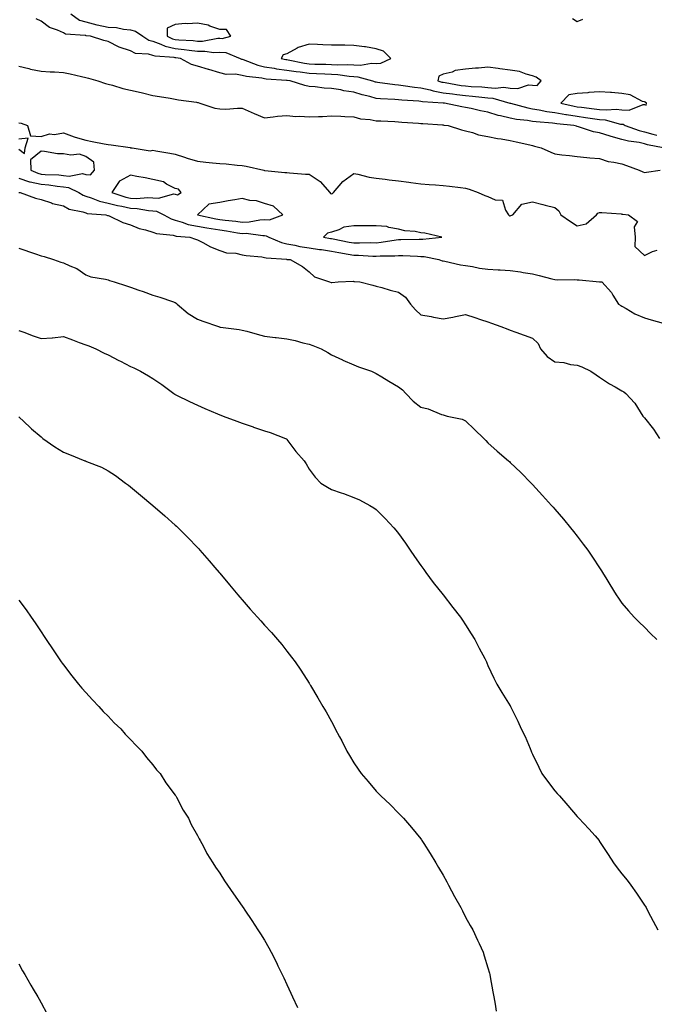
# Model space of a CAD drawing. Units: inches. Extents: x 928883 to 931523, y 7369178 to 7371818.
# Drawn here: x 930548 to 930833, y 7369619 to 7370059 of the extents above; entities that cross this region are included whole.
import ezdxf

# ---------------------------------------------------------------- set-up
doc = ezdxf.new("R2010")
doc.units = ezdxf.units.IN
doc.header["$MEASUREMENT"] = 0
doc.layers.add('Contour_92887369', color=7, linetype='Continuous', true_color=0x3ce34b)

msp = doc.modelspace()

# ---------------------------------------------------------------- linework, layer by layer
at = {"layer": 'Contour_92887369'}
for points in [[(930571.41, 7370061.92, 3324), (930575.27, 7370059.14, 3324), (930578.05, 7370058.31, 3324), (930582.96, 7370057.02, 3324), (930583.09, 7370056.96, 3324), (930588.05, 7370055.97, 3324), (930591.86, 7370055.73, 3324), (930594.98, 7370054.99, 3324), (930598.05, 7370054.73, 3324), (930600.32, 7370054.19, 3324), (930603.51, 7370051.92, 3324), (930606.28, 7370050.15, 3324), (930608.05, 7370049.67, 3324), (930611.57, 7370048.4, 3324), (930613.55, 7370047.42, 3324), (930618.05, 7370046.37, 3324), (930622.09, 7370045.96, 3324), (930624.36, 7370045.6, 3324), (930628.05, 7370045.19, 3324), (930631.37, 7370045.24, 3324), (930635.3, 7370044.67, 3324), (930638.05, 7370044.72, 3324), (930640.7, 7370044.57, 3324), (930647.09, 7370041.92, 3324), (930647.76, 7370041.63, 3324), (930648.05, 7370041.58, 3324), (930648.54, 7370041.43, 3324), (930654.99, 7370038.86, 3324), (930658.05, 7370038.19, 3324), (930662.42, 7370037.55, 3324), (930663.46, 7370037.34, 3324), (930668.05, 7370036.75, 3324), (930672.21, 7370036.09, 3324), (930674.07, 7370035.9, 3324), (930678.05, 7370035.33, 3324), (930681.34, 7370035.21, 3324), (930684.98, 7370034.99, 3324), (930688.05, 7370034.87, 3324), (930690.85, 7370034.73, 3324), (930696, 7370033.97, 3324), (930698.05, 7370033.84, 3324), (930699.89, 7370033.76, 3324), (930706.44, 7370031.92, 3324), (930707.64, 7370031.52, 3324), (930708.05, 7370031.4, 3324), (930708.62, 7370031.35, 3324), (930716.37, 7370030.24, 3324), (930718.05, 7370030.1, 3324), (930720.12, 7370029.85, 3324), (930725.16, 7370029.03, 3324), (930728.05, 7370028.72, 3324), (930732.16, 7370027.82, 3324), (930733.51, 7370027.38, 3324), (930738.05, 7370026.61, 3324), (930742.16, 7370026.03, 3324), (930744.14, 7370025.83, 3324), (930748.05, 7370025.31, 3324), (930751.2, 7370025.07, 3324), (930755.37, 7370024.6, 3324), (930758.05, 7370024.38, 3324), (930760.31, 7370024.18, 3324), (930767.92, 7370021.92, 3324), (930768.01, 7370021.88, 3324), (930768.05, 7370021.87, 3324), (930768.11, 7370021.86, 3324), (930775.94, 7370019.81, 3324), (930778.05, 7370019.45, 3324), (930780.98, 7370018.98, 3324), (930784.35, 7370018.22, 3324), (930788.05, 7370017.72, 3324), (930792.97, 7370016.84, 3324), (930793.14, 7370016.82, 3324), (930798.05, 7370016.05, 3324), (930801.7, 7370015.57, 3324), (930804.88, 7370015.09, 3324), (930808.05, 7370014.65, 3324), (930810.59, 7370014.46, 3324), (930817.39, 7370012.59, 3324), (930818.05, 7370012.51, 3324), (930818.61, 7370012.48, 3324), (930819.53, 7370011.92, 3324), (930825.75, 7370009.62, 3324), (930828.05, 7370009.1, 3324), (930831.88, 7370008.09, 3324), (930833.68, 7370007.55, 3324)], [(930836.44, 7370001.92, 3323), (930829.49, 7370003.35, 3323), (930828.05, 7370003.73, 3323), (930825.71, 7370004.26, 3323), (930821.02, 7370004.89, 3323), (930818.05, 7370005.74, 3323), (930813.15, 7370007.02, 3323), (930812.82, 7370007.15, 3323), (930808.05, 7370008.69, 3323), (930805.27, 7370009.13, 3323), (930798.57, 7370011.4, 3323), (930798.05, 7370011.52, 3323), (930797.7, 7370011.57, 3323), (930796.53, 7370011.92, 3323), (930788.86, 7370012.73, 3323), (930788.05, 7370012.88, 3323), (930786.94, 7370013.03, 3323), (930779.64, 7370013.51, 3323), (930778.05, 7370013.77, 3323), (930775.83, 7370014.14, 3323), (930770.79, 7370014.66, 3323), (930768.05, 7370015.2, 3323), (930763.7, 7370016.27, 3323), (930762.57, 7370016.44, 3323), (930758.05, 7370017.87, 3323), (930754.69, 7370018.56, 3323), (930750.48, 7370019.49, 3323), (930748.05, 7370020, 3323), (930746.39, 7370020.26, 3323), (930738.58, 7370021.92, 3323), (930738.1, 7370021.97, 3323), (930737.98, 7370021.99, 3323), (930728.69, 7370022.57, 3323), (930728.05, 7370022.71, 3323), (930727.17, 7370022.81, 3323), (930719.46, 7370023.33, 3323), (930718.05, 7370023.49, 3323), (930716.33, 7370023.64, 3323), (930709.97, 7370023.85, 3323), (930708.05, 7370024.02, 3323), (930705.13, 7370024.85, 3323), (930701.8, 7370025.68, 3323), (930698.05, 7370026.82, 3323), (930693.57, 7370027.44, 3323), (930692.14, 7370027.83, 3323), (930688.05, 7370028.55, 3323), (930684.74, 7370028.61, 3323), (930680.7, 7370029.27, 3323), (930678.05, 7370029.34, 3323), (930676.03, 7370029.9, 3323), (930669.51, 7370031.92, 3323), (930668.18, 7370032.05, 3323), (930668.05, 7370032.07, 3323), (930667.87, 7370032.09, 3323), (930658.83, 7370032.7, 3323), (930658.05, 7370032.81, 3323), (930656.91, 7370033.06, 3323), (930649.92, 7370033.8, 3323), (930648.05, 7370034.35, 3323), (930645.12, 7370034.85, 3323), (930640.9, 7370034.76, 3323), (930638.05, 7370035.54, 3323), (930633.07, 7370036.94, 3323), (930633.02, 7370036.95, 3323), (930628.05, 7370038.47, 3323), (930625.37, 7370039.24, 3323), (930620.39, 7370041.92, 3323), (930618.36, 7370042.23, 3323), (930618.05, 7370042.26, 3323), (930617.6, 7370042.37, 3323), (930609.08, 7370042.95, 3323), (930608.05, 7370043.32, 3323), (930606.14, 7370043.84, 3323), (930600.32, 7370044.19, 3323), (930598.05, 7370045.3, 3323), (930593.05, 7370046.92, 3323), (930588.05, 7370049.47, 3323), (930586.15, 7370050.02, 3323), (930580.21, 7370051.92, 3323), (930578.23, 7370052.1, 3323), (930578.05, 7370052.15, 3323), (930577.72, 7370052.25, 3323), (930568.98, 7370052.85, 3323), (930568.05, 7370053.39, 3323), (930565.34, 7370054.63, 3323), (930561.87, 7370055.74, 3323), (930558.05, 7370058.66, 3323), (930555.77, 7370059.64, 3323)], [(930795.89, 7370059.76, 3325), (930798.05, 7370058.54, 3325), (930800.47, 7370059.5, 3325)], [(930548.05, 7370038.51, 3322), (930552.56, 7370037.41, 3322), (930553.28, 7370037.15, 3322), (930558.05, 7370036.31, 3322), (930562.14, 7370036.01, 3322), (930564.08, 7370035.9, 3322), (930568.05, 7370035.61, 3322), (930571.12, 7370034.99, 3322), (930576.09, 7370033.88, 3322), (930578.05, 7370033.47, 3322), (930579.26, 7370033.13, 3322), (930583.46, 7370031.92, 3322), (930586.85, 7370030.73, 3322), (930588.05, 7370030.45, 3322), (930590.02, 7370029.95, 3322), (930594.63, 7370028.5, 3322), (930598.05, 7370027.77, 3322), (930602.84, 7370026.7, 3322), (930603.46, 7370026.51, 3322), (930608.05, 7370025.33, 3322), (930611.01, 7370024.88, 3322), (930615.86, 7370024.11, 3322), (930618.05, 7370023.77, 3322), (930619.62, 7370023.49, 3322), (930627.63, 7370022.34, 3322), (930628.05, 7370022.27, 3322), (930628.3, 7370022.17, 3322), (930629.03, 7370021.92, 3322), (930635.84, 7370019.71, 3322), (930638.05, 7370019.37, 3322), (930640.72, 7370019.26, 3322), (930645.89, 7370019.76, 3322), (930648.05, 7370019.63, 3322), (930652.02, 7370017.95, 3322), (930653.46, 7370017.33, 3322), (930658.05, 7370015.41, 3322), (930661.95, 7370015.82, 3322), (930663.93, 7370016.04, 3322), (930668.05, 7370016.46, 3322), (930672.05, 7370015.92, 3322), (930673.86, 7370016.11, 3322), (930678.05, 7370015.75, 3322), (930682.14, 7370016.01, 3322), (930683.97, 7370016, 3322), (930688.05, 7370016.3, 3322), (930692.2, 7370016.07, 3322), (930693.99, 7370015.98, 3322), (930698.05, 7370015.76, 3322), (930701.01, 7370014.88, 3322), (930705.36, 7370014.61, 3322), (930708.05, 7370014.06, 3322), (930710.09, 7370013.96, 3322), (930716.31, 7370013.66, 3322), (930718.05, 7370013.58, 3322), (930719.56, 7370013.44, 3322), (930727.03, 7370012.94, 3322), (930728.05, 7370012.85, 3322), (930728.89, 7370012.77, 3322), (930737.76, 7370012.21, 3322), (930738.05, 7370012.19, 3322), (930738.28, 7370012.15, 3322), (930740.24, 7370011.92, 3322), (930746.15, 7370010.02, 3322), (930748.05, 7370009.61, 3322), (930751.14, 7370008.84, 3322), (930753.86, 7370007.73, 3322), (930758.05, 7370007.04, 3322), (930762.28, 7370006.15, 3322), (930764.01, 7370005.96, 3322), (930768.05, 7370005.23, 3322), (930770.75, 7370004.62, 3322), (930776.75, 7370003.22, 3322), (930778.05, 7370002.92, 3322), (930778.88, 7370002.75, 3322), (930781.89, 7370001.92, 3322), (930786.18, 7370000.06, 3322), (930788.05, 7369999.18, 3322), (930791.18, 7369998.79, 3322), (930794.61, 7369998.48, 3322), (930798.05, 7369998.01, 3322), (930802.32, 7369997.65, 3322), (930803.66, 7369997.53, 3322), (930808.05, 7369997.16, 3322), (930811.92, 7369995.79, 3322), (930814.38, 7369995.59, 3322), (930818.05, 7369994.72, 3322), (930820.11, 7369993.97, 3322), (930825.79, 7369991.92, 3322), (930827.31, 7369991.18, 3322), (930828.05, 7369990.88, 3322), (930828.95, 7369991.02, 3322), (930835.13, 7369991.92, 3322)], [(930548.05, 7370013.13, 3321), (930549.07, 7370012.94, 3321), (930551.97, 7370011.92, 3321), (930553.37, 7370007.24, 3321), (930558.05, 7370007.01, 3321), (930561.75, 7370008.22, 3321), (930564.1, 7370007.97, 3321), (930568.05, 7370008.62, 3321), (930572.92, 7370006.8, 3321), (930573.24, 7370006.73, 3321), (930578.05, 7370005.3, 3321), (930580.87, 7370004.74, 3321), (930586.23, 7370003.74, 3321), (930588.05, 7370003.39, 3321), (930589.34, 7370003.22, 3321), (930597.95, 7370002.03, 3321), (930598.05, 7370002.01, 3321), (930598.13, 7370002, 3321), (930598.83, 7370001.92, 3321), (930606.8, 7370000.66, 3321), (930608.05, 7370000.82, 3321), (930609.39, 7370000.58, 3321), (930615.69, 7369999.56, 3321), (930618.05, 7369999.11, 3321), (930622.23, 7369997.74, 3321), (930623.44, 7369997.31, 3321), (930628.05, 7369995.93, 3321), (930631.71, 7369995.58, 3321), (930634.74, 7369995.23, 3321), (930638.05, 7369994.91, 3321), (930640.84, 7369994.71, 3321), (930645.74, 7369994.23, 3321), (930648.05, 7369994.06, 3321), (930649.89, 7369993.76, 3321), (930657.75, 7369991.92, 3321), (930657.98, 7369991.85, 3321), (930658.05, 7369991.85, 3321), (930658.13, 7369991.84, 3321), (930667.1, 7369990.97, 3321), (930668.05, 7369990.87, 3321), (930669.18, 7369990.79, 3321), (930676.34, 7369990.21, 3321), (930678.05, 7369990.08, 3321), (930682.97, 7369986.84, 3321), (930687.29, 7369981.92, 3321), (930687.63, 7369981.51, 3321), (930688.05, 7369981.4, 3321), (930688.41, 7369981.56, 3321), (930688.87, 7369981.92, 3321), (930693.15, 7369986.82, 3321), (930698.05, 7369990.42, 3321), (930699.88, 7369990.09, 3321), (930704.87, 7369988.74, 3321), (930708.05, 7369988.29, 3321), (930712.09, 7369987.88, 3321), (930713.77, 7369987.64, 3321), (930718.05, 7369987.23, 3321), (930722.67, 7369986.54, 3321), (930723.52, 7369986.45, 3321), (930728.05, 7369985.81, 3321), (930731.68, 7369985.55, 3321), (930734.59, 7369985.38, 3321), (930738.05, 7369985.13, 3321), (930740.9, 7369984.76, 3321), (930745.79, 7369984.18, 3321), (930748.05, 7369983.9, 3321), (930749.61, 7369983.48, 3321), (930753.65, 7369981.92, 3321), (930756.66, 7369980.53, 3321), (930758.05, 7369980.14, 3321), (930761.33, 7369978.64, 3321), (930764.64, 7369978.51, 3321), (930765.91, 7369974.06, 3321), (930767.27, 7369971.92, 3321), (930767.69, 7369971.56, 3321), (930768.05, 7369971.54, 3321), (930768.37, 7369971.6, 3321), (930769.22, 7369971.92, 3321), (930773.29, 7369976.68, 3321), (930778.05, 7369977.83, 3321), (930782.66, 7369976.53, 3321), (930783.66, 7369976.31, 3321), (930788.05, 7369975.18, 3321), (930789.83, 7369973.7, 3321), (930790.64, 7369971.92, 3321), (930795.03, 7369968.9, 3321), (930798.05, 7369966.98, 3321), (930802.04, 7369967.93, 3321), (930806.64, 7369971.92, 3321), (930807.23, 7369972.74, 3321), (930808.05, 7369973.01, 3321), (930809.1, 7369972.97, 3321), (930817.64, 7369972.33, 3321), (930818.05, 7369972.32, 3321), (930818.36, 7369972.23, 3321), (930820.95, 7369971.92, 3321), (930825.05, 7369968.92, 3321), (930823.44, 7369966.53, 3321), (930823.91, 7369961.92, 3321), (930823.85, 7369957.72, 3321), (930828.05, 7369953.69, 3321), (930831.69, 7369955.56, 3321), (930833.84, 7369956.14, 3321)], [(930548.05, 7370001.35, 3321), (930550.6, 7369999.37, 3321), (930550.87, 7370001.92, 3321), (930552.33, 7370006.2, 3321), (930548.05, 7370005.8, 3321)], [(930548.05, 7369988.33, 3320), (930552.91, 7369986.78, 3320), (930553.22, 7369986.75, 3320), (930558.05, 7369985.64, 3320), (930561.47, 7369985.34, 3320), (930565.19, 7369984.78, 3320), (930568.05, 7369984.49, 3320), (930570.35, 7369984.23, 3320), (930574.97, 7369981.92, 3320), (930576.81, 7369980.68, 3320), (930578.05, 7369980.25, 3320), (930580.42, 7369979.55, 3320), (930584.14, 7369978.01, 3320), (930588.05, 7369977.19, 3320), (930592.23, 7369976.1, 3320), (930594.14, 7369975.83, 3320), (930598.05, 7369974.99, 3320), (930600.98, 7369974.85, 3320), (930606.1, 7369973.87, 3320), (930608.05, 7369973.75, 3320), (930609.73, 7369973.61, 3320), (930612.96, 7369971.92, 3320), (930616.24, 7369970.11, 3320), (930618.05, 7369969.63, 3320), (930621.26, 7369968.71, 3320), (930623.81, 7369967.68, 3320), (930628.05, 7369966.81, 3320), (930632.21, 7369966.08, 3320), (930634.11, 7369965.85, 3320), (930638.05, 7369965.23, 3320), (930640.97, 7369964.84, 3320), (930646.01, 7369963.96, 3320), (930648.05, 7369963.67, 3320), (930649.85, 7369963.72, 3320), (930657.34, 7369962.64, 3320), (930658.05, 7369962.66, 3320), (930658.75, 7369962.62, 3320), (930660.02, 7369961.92, 3320), (930665.63, 7369959.5, 3320), (930668.05, 7369958.99, 3320), (930671.59, 7369958.38, 3320), (930673.93, 7369957.8, 3320), (930678.05, 7369957.2, 3320), (930682.64, 7369956.51, 3320), (930683.58, 7369956.4, 3320), (930688.05, 7369955.75, 3320), (930691.28, 7369955.15, 3320), (930695.55, 7369954.41, 3320), (930698.05, 7369953.96, 3320), (930700.06, 7369953.93, 3320), (930706.47, 7369953.5, 3320), (930708.05, 7369953.47, 3320), (930709.74, 7369953.61, 3320), (930716.34, 7369953.63, 3320), (930718.05, 7369953.8, 3320), (930719.9, 7369953.77, 3320), (930726.57, 7369953.4, 3320), (930728.05, 7369953.37, 3320), (930729.44, 7369953.31, 3320), (930736.03, 7369951.92, 3320), (930737.52, 7369951.39, 3320), (930738.05, 7369951.3, 3320), (930738.79, 7369951.18, 3320), (930745.75, 7369949.62, 3320), (930748.05, 7369949.3, 3320), (930751.13, 7369948.84, 3320), (930754.28, 7369948.15, 3320), (930758.05, 7369947.68, 3320), (930762.59, 7369947.38, 3320), (930763.45, 7369947.32, 3320), (930768.05, 7369947.03, 3320), (930772.58, 7369946.45, 3320), (930773.81, 7369946.16, 3320), (930778.05, 7369945.5, 3320), (930780.91, 7369944.78, 3320), (930786.61, 7369943.36, 3320), (930788.05, 7369943, 3320), (930788.99, 7369942.86, 3320), (930796.96, 7369943.01, 3320), (930798.05, 7369942.89, 3320), (930798.95, 7369942.82, 3320), (930807.94, 7369942.03, 3320), (930808.05, 7369942.02, 3320), (930808.15, 7369942.02, 3320), (930809.08, 7369941.92, 3320), (930813.3, 7369937.17, 3320), (930813.92, 7369936.05, 3320), (930816.5, 7369931.92, 3320), (930817.53, 7369931.4, 3320), (930818.05, 7369931.09, 3320), (930819.91, 7369930.06, 3320), (930823.84, 7369927.71, 3320), (930828.05, 7369925.82, 3320), (930831.05, 7369924.92, 3320), (930836.5, 7369923.47, 3320)], [(930548.11, 7369981.98, 3319), (930548.68, 7369981.92, 3319), (930555.52, 7369979.39, 3319), (930558.05, 7369978.78, 3319), (930562.71, 7369977.26, 3319), (930563.18, 7369977.05, 3319), (930568.05, 7369975.93, 3319), (930570.6, 7369974.47, 3319), (930576.71, 7369973.26, 3319), (930578.05, 7369972.79, 3319), (930578.72, 7369972.59, 3319), (930587.03, 7369971.92, 3319), (930587.84, 7369971.71, 3319), (930588.05, 7369971.66, 3319), (930588.48, 7369971.49, 3319), (930594.61, 7369968.48, 3319), (930598.05, 7369967.45, 3319), (930601.99, 7369965.85, 3319), (930604.71, 7369965.26, 3319), (930608.05, 7369964.23, 3319), (930609.68, 7369963.55, 3319), (930617.19, 7369962.78, 3319), (930618.05, 7369962.55, 3319), (930618.54, 7369962.41, 3319), (930624.61, 7369961.92, 3319), (930627.16, 7369961.03, 3319), (930628.05, 7369960.71, 3319), (930630.41, 7369959.56, 3319), (930633.82, 7369957.69, 3319), (930638.05, 7369956.06, 3319), (930641.02, 7369954.89, 3319), (930645.22, 7369954.75, 3319), (930648.05, 7369954.09, 3319), (930649.86, 7369953.73, 3319), (930656.88, 7369953.09, 3319), (930658.05, 7369952.89, 3319), (930658.8, 7369952.67, 3319), (930667.9, 7369952.06, 3319), (930668.05, 7369952.03, 3319), (930668.15, 7369952.02, 3319), (930669.54, 7369951.92, 3319), (930675.01, 7369948.89, 3319), (930678.05, 7369946.37, 3319), (930680.39, 7369944.26, 3319), (930687.16, 7369941.92, 3319), (930687.84, 7369941.71, 3319), (930688.05, 7369941.74, 3319), (930688.25, 7369941.72, 3319), (930690.99, 7369941.92, 3319), (930697.7, 7369942.27, 3319), (930698.05, 7369942.19, 3319), (930698.29, 7369942.16, 3319), (930700.69, 7369941.92, 3319), (930706.6, 7369940.47, 3319), (930708.05, 7369940.1, 3319), (930710.57, 7369939.4, 3319), (930714.35, 7369938.22, 3319), (930718.05, 7369937.3, 3319), (930721.2, 7369935.08, 3319), (930723.38, 7369931.92, 3319), (930725.63, 7369929.5, 3319), (930728.05, 7369927.26, 3319), (930732.62, 7369926.49, 3319), (930733.75, 7369926.21, 3319), (930738.05, 7369925.4, 3319), (930742.36, 7369926.22, 3319), (930743.6, 7369926.38, 3319), (930748.05, 7369927.37, 3319), (930752.21, 7369926.08, 3319), (930754.79, 7369925.18, 3319), (930758.05, 7369924.11, 3319), (930759.64, 7369923.51, 3319), (930763.87, 7369921.92, 3319), (930766.9, 7369920.77, 3319), (930768.05, 7369920.34, 3319), (930770.49, 7369919.48, 3319), (930774.29, 7369918.16, 3319), (930778.05, 7369916.82, 3319), (930780.49, 7369914.36, 3319), (930781.58, 7369911.92, 3319), (930784.61, 7369908.48, 3319), (930788.05, 7369906.21, 3319), (930792.07, 7369905.94, 3319), (930794.96, 7369905.01, 3319), (930798.05, 7369904.67, 3319), (930800.1, 7369903.96, 3319), (930804.06, 7369901.92, 3319), (930806.47, 7369900.34, 3319), (930808.05, 7369899.25, 3319), (930812.51, 7369896.38, 3319), (930815, 7369894.97, 3319), (930818.05, 7369893.19, 3319), (930818.81, 7369892.68, 3319), (930819.7, 7369891.92, 3319), (930823.81, 7369887.68, 3319), (930826.17, 7369883.8, 3319), (930827.42, 7369881.92, 3319), (930827.69, 7369881.56, 3319), (930828.05, 7369881.06, 3319), (930832.18, 7369876.05, 3319), (930834.83, 7369871.92, 3319)], [(930548.05, 7369957.08, 3318), (930555.52, 7369954.45, 3318), (930558.05, 7369953.56, 3318), (930559.38, 7369953.25, 3318), (930563.63, 7369951.92, 3318), (930566.92, 7369950.79, 3318), (930568.05, 7369950.43, 3318), (930570.87, 7369949.11, 3318), (930574.07, 7369947.94, 3318), (930578.05, 7369945.1, 3318), (930580.34, 7369944.21, 3318), (930586.8, 7369943.18, 3318), (930588.05, 7369942.83, 3318), (930588.71, 7369942.58, 3318), (930590.68, 7369941.92, 3318), (930596.32, 7369940.19, 3318), (930598.05, 7369939.52, 3318), (930601.72, 7369938.25, 3318), (930603.7, 7369937.57, 3318), (930608.05, 7369936.05, 3318), (930611.22, 7369935.09, 3318), (930616.84, 7369933.13, 3318), (930618.05, 7369932.74, 3318), (930618.47, 7369932.35, 3318), (930618.9, 7369931.92, 3318), (930623.92, 7369927.79, 3318), (930628.05, 7369925.2, 3318), (930630.51, 7369924.38, 3318), (930637.51, 7369921.92, 3318), (930637.91, 7369921.78, 3318), (930638.05, 7369921.73, 3318), (930638.28, 7369921.69, 3318), (930646.77, 7369920.64, 3318), (930648.05, 7369920.4, 3318), (930650.13, 7369919.84, 3318), (930654.75, 7369918.62, 3318), (930658.05, 7369917.7, 3318), (930662.85, 7369917.12, 3318), (930663.2, 7369917.07, 3318), (930668.05, 7369916.48, 3318), (930671.79, 7369915.66, 3318), (930675.24, 7369914.73, 3318), (930678.05, 7369914.07, 3318), (930679.62, 7369913.48, 3318), (930683.38, 7369911.92, 3318), (930686.41, 7369910.28, 3318), (930688.05, 7369909.35, 3318), (930692.93, 7369907.03, 3318), (930693.09, 7369906.96, 3318), (930698.05, 7369904.77, 3318), (930700.12, 7369903.99, 3318), (930705.96, 7369901.92, 3318), (930707.37, 7369901.24, 3318), (930708.05, 7369900.92, 3318), (930710.57, 7369899.4, 3318), (930713.63, 7369897.5, 3318), (930718.05, 7369895.03, 3318), (930719.77, 7369893.64, 3318), (930721.36, 7369891.92, 3318), (930724.63, 7369888.5, 3318), (930728.05, 7369885.87, 3318), (930731.24, 7369885.11, 3318), (930737.32, 7369882.65, 3318), (930738.05, 7369882.42, 3318), (930738.4, 7369882.27, 3318), (930739.84, 7369881.92, 3318), (930746.57, 7369880.44, 3318), (930748.05, 7369879.74, 3318), (930752.02, 7369875.89, 3318), (930756.17, 7369871.92, 3318), (930757.06, 7369870.93, 3318), (930758.05, 7369869.92, 3318), (930762.25, 7369866.12, 3318), (930767.23, 7369861.92, 3318), (930767.63, 7369861.51, 3318), (930768.05, 7369861.09, 3318), (930772.72, 7369856.59, 3318), (930777.46, 7369851.92, 3318), (930777.74, 7369851.61, 3318), (930778.05, 7369851.26, 3318), (930782.52, 7369846.4, 3318), (930786.52, 7369841.92, 3318), (930787.24, 7369841.11, 3318), (930788.05, 7369840.2, 3318), (930791.84, 7369835.71, 3318), (930795.01, 7369831.92, 3318), (930796.39, 7369830.26, 3318), (930798.05, 7369828.19, 3318), (930800.74, 7369824.61, 3318), (930802.74, 7369821.92, 3318), (930804.89, 7369818.76, 3318), (930808.05, 7369813.92, 3318), (930808.82, 7369812.68, 3318), (930809.33, 7369811.92, 3318), (930811.27, 7369808.69, 3318), (930812.6, 7369806.47, 3318), (930815.41, 7369801.92, 3318), (930816.49, 7369800.36, 3318), (930818.05, 7369798.15, 3318), (930820.9, 7369794.77, 3318), (930823.55, 7369791.92, 3318), (930825.78, 7369789.65, 3318), (930828.05, 7369787.42, 3318), (930830.76, 7369784.63, 3318), (930833.62, 7369781.92, 3318)], [(930548.05, 7369920.17, 3317), (930550.74, 7369919.23, 3317), (930554.1, 7369917.97, 3317), (930558.05, 7369916.68, 3317), (930563.02, 7369916.95, 3317), (930563.11, 7369916.98, 3317), (930568.05, 7369917.47, 3317), (930572.11, 7369915.98, 3317), (930575.08, 7369914.89, 3317), (930578.05, 7369913.8, 3317), (930579.38, 7369913.26, 3317), (930582.49, 7369911.92, 3317), (930586.22, 7369910.09, 3317), (930588.05, 7369909.37, 3317), (930592.89, 7369906.76, 3317), (930593.54, 7369906.43, 3317), (930598.05, 7369904.11, 3317), (930599.56, 7369903.43, 3317), (930602.53, 7369901.92, 3317), (930606.09, 7369899.96, 3317), (930608.05, 7369898.65, 3317), (930612.12, 7369895.99, 3317), (930617.48, 7369891.92, 3317), (930617.84, 7369891.71, 3317), (930618.05, 7369891.61, 3317), (930618.67, 7369891.3, 3317), (930624.5, 7369888.37, 3317), (930628.05, 7369886.7, 3317), (930631.35, 7369885.22, 3317), (930637.05, 7369882.92, 3317), (930638.05, 7369882.5, 3317), (930638.47, 7369882.34, 3317), (930639.6, 7369881.92, 3317), (930645.68, 7369879.55, 3317), (930648.05, 7369878.67, 3317), (930652.93, 7369877.03, 3317), (930653.11, 7369876.98, 3317), (930658.05, 7369875.24, 3317), (930660.61, 7369874.48, 3317), (930667.48, 7369871.92, 3317), (930667.82, 7369871.69, 3317), (930668.05, 7369871.47, 3317), (930672.12, 7369865.99, 3317), (930675.73, 7369861.92, 3317), (930676.68, 7369860.55, 3317), (930678.05, 7369858.19, 3317), (930680.68, 7369854.55, 3317), (930683.19, 7369851.92, 3317), (930686.19, 7369850.06, 3317), (930688.05, 7369849, 3317), (930692.41, 7369847.56, 3317), (930693.42, 7369847.29, 3317), (930698.05, 7369845.47, 3317), (930700.56, 7369844.43, 3317), (930705.15, 7369841.92, 3317), (930706.99, 7369840.86, 3317), (930708.05, 7369840.05, 3317), (930712.12, 7369835.99, 3317), (930715.99, 7369831.92, 3317), (930716.89, 7369830.76, 3317), (930718.05, 7369829.27, 3317), (930721.08, 7369824.95, 3317), (930723.3, 7369821.92, 3317), (930725.16, 7369819.04, 3317), (930728.05, 7369814.98, 3317), (930729.3, 7369813.17, 3317), (930730.3, 7369811.92, 3317), (930733.59, 7369807.45, 3317), (930738.05, 7369801.92, 3317), (930742.36, 7369796.23, 3317), (930745.84, 7369791.92, 3317), (930746.71, 7369790.58, 3317), (930748.05, 7369788.54, 3317), (930750.58, 7369784.46, 3317), (930752.19, 7369781.92, 3317), (930754.11, 7369777.99, 3317), (930756.59, 7369773.38, 3317), (930757.35, 7369771.92, 3317), (930757.55, 7369771.42, 3317), (930758.05, 7369770.32, 3317), (930760.66, 7369764.53, 3317), (930761.99, 7369761.92, 3317), (930764.25, 7369758.12, 3317), (930768.05, 7369752.18, 3317), (930768.15, 7369752.02, 3317), (930768.21, 7369751.92, 3317), (930768.35, 7369751.62, 3317), (930771.49, 7369745.36, 3317), (930772.94, 7369741.92, 3317), (930774.65, 7369738.51, 3317), (930776.88, 7369733.09, 3317), (930777.41, 7369731.92, 3317), (930777.62, 7369731.49, 3317), (930778.05, 7369730.57, 3317), (930780.87, 7369724.74, 3317), (930782.24, 7369721.92, 3317), (930784.64, 7369718.51, 3317), (930788.05, 7369714.14, 3317), (930789.1, 7369712.97, 3317), (930790.08, 7369711.92, 3317), (930793.74, 7369707.61, 3317), (930798.05, 7369702.65, 3317), (930798.42, 7369702.29, 3317), (930798.76, 7369701.92, 3317), (930803.27, 7369697.14, 3317), (930805.98, 7369693.99, 3317), (930807.77, 7369691.92, 3317), (930807.88, 7369691.76, 3317), (930808.05, 7369691.53, 3317), (930811.8, 7369685.68, 3317), (930814.18, 7369681.92, 3317), (930815.88, 7369679.75, 3317), (930818.05, 7369677.06, 3317), (930820.32, 7369674.18, 3317), (930822, 7369671.92, 3317), (930824.47, 7369668.34, 3317), (930828.05, 7369663.07, 3317), (930828.51, 7369662.38, 3317), (930828.8, 7369661.92, 3317), (930829.64, 7369660.34, 3317), (930832.02, 7369655.89, 3317), (930834.02, 7369651.92, 3317)], [(930548.05, 7369881.48, 3316), (930552.99, 7369876.86, 3316), (930553.76, 7369876.2, 3316), (930558.05, 7369872.56, 3316), (930558.4, 7369872.27, 3316), (930558.83, 7369871.92, 3316), (930564.21, 7369868.08, 3316), (930568.05, 7369865.76, 3316), (930570.8, 7369864.67, 3316), (930577.64, 7369861.92, 3316), (930577.92, 7369861.79, 3316), (930578.05, 7369861.72, 3316), (930578.42, 7369861.56, 3316), (930585.14, 7369859.01, 3316), (930588.05, 7369857.35, 3316), (930591.36, 7369855.23, 3316), (930595.89, 7369851.92, 3316), (930597.1, 7369850.97, 3316), (930598.05, 7369850.19, 3316), (930602.58, 7369846.45, 3316), (930608.05, 7369841.92, 3316), (930613.37, 7369837.24, 3316), (930618.05, 7369833.12, 3316), (930618.69, 7369832.56, 3316), (930619.4, 7369831.92, 3316), (930623.68, 7369827.55, 3316), (930628.05, 7369823.05, 3316), (930628.61, 7369822.48, 3316), (930629.14, 7369821.92, 3316), (930633.26, 7369817.13, 3316), (930635.88, 7369814.09, 3316), (930637.74, 7369811.92, 3316), (930637.88, 7369811.75, 3316), (930638.05, 7369811.55, 3316), (930642.43, 7369806.3, 3316), (930646.14, 7369801.92, 3316), (930647.01, 7369800.88, 3316), (930648.05, 7369799.64, 3316), (930651.66, 7369795.53, 3316), (930654.87, 7369791.92, 3316), (930656.37, 7369790.24, 3316), (930658.05, 7369788.32, 3316), (930661.1, 7369784.97, 3316), (930663.86, 7369781.92, 3316), (930665.77, 7369779.64, 3316), (930668.05, 7369776.74, 3316), (930670.18, 7369774.05, 3316), (930671.78, 7369771.92, 3316), (930674.32, 7369768.2, 3316), (930678.05, 7369762.3, 3316), (930678.2, 7369762.07, 3316), (930678.28, 7369761.92, 3316), (930678.61, 7369761.36, 3316), (930681.94, 7369755.81, 3316), (930684.09, 7369751.92, 3316), (930685.66, 7369749.53, 3316), (930688.05, 7369745.14, 3316), (930689.16, 7369743.03, 3316), (930689.69, 7369741.92, 3316), (930691.66, 7369738.31, 3316), (930692.67, 7369736.54, 3316), (930694.92, 7369731.92, 3316), (930696.13, 7369729.99, 3316), (930698.05, 7369726.66, 3316), (930700, 7369723.87, 3316), (930701.31, 7369721.92, 3316), (930704.45, 7369718.32, 3316), (930708.05, 7369714.05, 3316), (930709.12, 7369713, 3316), (930710.18, 7369711.92, 3316), (930714.23, 7369708.1, 3316), (930718.05, 7369704.16, 3316), (930719.19, 7369703.06, 3316), (930720.27, 7369701.92, 3316), (930723.9, 7369697.77, 3316), (930728.05, 7369692.63, 3316), (930728.34, 7369692.21, 3316), (930728.53, 7369691.92, 3316), (930729.34, 7369690.63, 3316), (930732.2, 7369686.07, 3316), (930734.75, 7369681.92, 3316), (930735.96, 7369679.83, 3316), (930738.05, 7369676.37, 3316), (930739.58, 7369673.45, 3316), (930740.45, 7369671.92, 3316), (930743.06, 7369666.93, 3316), (930743.09, 7369666.88, 3316), (930745.95, 7369661.92, 3316), (930746.63, 7369660.5, 3316), (930748.05, 7369657.69, 3316), (930750.06, 7369653.93, 3316), (930751.32, 7369651.92, 3316), (930753.42, 7369647.29, 3316), (930754.06, 7369645.91, 3316), (930755.89, 7369641.92, 3316), (930756.43, 7369640.31, 3316), (930758.05, 7369634.91, 3316), (930758.72, 7369632.59, 3316), (930758.91, 7369631.92, 3316), (930759.1, 7369630.87, 3316), (930760.28, 7369624.15, 3316), (930760.68, 7369621.92, 3316), (930761.22, 7369618.75, 3316), (930761.71, 7369615.58, 3316)], [(930548.05, 7369799.49, 3315), (930551.3, 7369795.17, 3315), (930553.67, 7369791.92, 3315), (930555.42, 7369789.29, 3315), (930558.05, 7369785.4, 3315), (930559.44, 7369783.31, 3315), (930560.36, 7369781.92, 3315), (930563.4, 7369777.27, 3315), (930564.89, 7369775.08, 3315), (930567.02, 7369771.92, 3315), (930567.44, 7369771.32, 3315), (930568.05, 7369770.51, 3315), (930571.78, 7369765.65, 3315), (930574.83, 7369761.92, 3315), (930576.29, 7369760.16, 3315), (930578.05, 7369758.16, 3315), (930581.02, 7369754.89, 3315), (930583.87, 7369751.92, 3315), (930585.87, 7369749.74, 3315), (930588.05, 7369747.52, 3315), (930590.81, 7369744.68, 3315), (930593.69, 7369741.92, 3315), (930595.72, 7369739.59, 3315), (930598.05, 7369737.13, 3315), (930600.56, 7369734.43, 3315), (930603.08, 7369731.92, 3315), (930605.22, 7369729.09, 3315), (930608.05, 7369725.75, 3315), (930609.76, 7369723.63, 3315), (930611.33, 7369721.92, 3315), (930613.95, 7369717.83, 3315), (930618.05, 7369712.26, 3315), (930618.19, 7369712.06, 3315), (930618.3, 7369711.92, 3315), (930618.62, 7369711.36, 3315), (930621.64, 7369705.51, 3315), (930623.96, 7369701.92, 3315), (930625.26, 7369699.13, 3315), (930628.05, 7369694.16, 3315), (930628.8, 7369692.67, 3315), (930629.3, 7369691.92, 3315), (930630.74, 7369689.23, 3315), (930632.28, 7369686.16, 3315), (930634.94, 7369681.92, 3315), (930636.17, 7369680.05, 3315), (930638.05, 7369677.34, 3315), (930640.07, 7369673.94, 3315), (930641.41, 7369671.92, 3315), (930644.16, 7369668.03, 3315), (930648.05, 7369662.59, 3315), (930648.29, 7369662.16, 3315), (930648.45, 7369661.92, 3315), (930649.24, 7369660.73, 3315), (930652.3, 7369656.17, 3315), (930655.04, 7369651.92, 3315), (930656.29, 7369650.16, 3315), (930658.05, 7369647.36, 3315), (930660.01, 7369643.88, 3315), (930661.08, 7369641.92, 3315), (930663.42, 7369637.29, 3315), (930664.05, 7369635.92, 3315), (930665.96, 7369631.92, 3315), (930666.66, 7369630.53, 3315), (930668.05, 7369627.45, 3315), (930669.77, 7369623.64, 3315), (930670.51, 7369621.92, 3315), (930672.77, 7369617.2, 3315)], [(930548.05, 7369636.71, 3314), (930549.77, 7369633.64, 3314), (930550.81, 7369631.92, 3314), (930553.42, 7369627.28, 3314), (930554.57, 7369625.4, 3314), (930556.66, 7369621.92, 3314), (930557.14, 7369621.01, 3314), (930558.05, 7369619.37, 3314), (930560.58, 7369614.46, 3314)]]:
    msp.add_polyline3d(points, dxfattribs=at)
for points in [[(930638.05, 7370050.98, 3325), (930639.05, 7370050.92, 3325), (930642.91, 7370051.92, 3325), (930641.04, 7370054.91, 3325), (930638.05, 7370054.94, 3325), (930633.52, 7370056.45, 3325), (930632.89, 7370056.77, 3325), (930628.05, 7370057.71, 3325), (930623.58, 7370057.45, 3325), (930622.46, 7370057.51, 3325), (930618.05, 7370057.19, 3325), (930614.49, 7370055.48, 3325), (930614.52, 7370051.92, 3325), (930616.87, 7370050.75, 3325), (930618.05, 7370050.47, 3325), (930619.66, 7370050.31, 3325), (930626.06, 7370049.93, 3325), (930628.05, 7370049.7, 3325), (930630.24, 7370049.73, 3325), (930637.09, 7370050.96, 3325)], [(930708.05, 7370039.64, 3325), (930710.14, 7370039.83, 3325), (930714.59, 7370041.92, 3325), (930711.32, 7370045.18, 3325), (930708.05, 7370046.19, 3325), (930703.26, 7370047.13, 3325), (930702.84, 7370047.13, 3325), (930698.05, 7370047.8, 3325), (930694.03, 7370047.9, 3325), (930692.11, 7370047.86, 3325), (930688.05, 7370047.95, 3325), (930684.15, 7370048.02, 3325), (930681.77, 7370048.2, 3325), (930678.05, 7370048.28, 3325), (930673.13, 7370046.83, 3325), (930672.63, 7370046.5, 3325), (930668.05, 7370044.07, 3325), (930666.47, 7370043.5, 3325), (930665.5, 7370041.92, 3325), (930667.62, 7370041.48, 3325), (930668.05, 7370041.43, 3325), (930668.64, 7370041.33, 3325), (930675.97, 7370039.84, 3325), (930678.05, 7370039.54, 3325), (930680.52, 7370039.45, 3325), (930685.51, 7370039.38, 3325), (930688.05, 7370039.28, 3325), (930690.84, 7370039.13, 3325), (930695.41, 7370039.28, 3325), (930698.05, 7370039.11, 3325), (930701, 7370038.97, 3325), (930705.93, 7370039.8, 3325)], [(930778.05, 7370030.02, 3325), (930780.07, 7370029.9, 3325), (930781.86, 7370031.92, 3325), (930779.7, 7370033.57, 3325), (930778.05, 7370034.18, 3325), (930775.11, 7370034.86, 3325), (930772.24, 7370036.12, 3325), (930768.05, 7370036.67, 3325), (930763.43, 7370037.3, 3325), (930762.57, 7370037.4, 3325), (930758.05, 7370038, 3325), (930753.77, 7370037.64, 3325), (930752.42, 7370037.55, 3325), (930748.05, 7370037.16, 3325), (930743.4, 7370036.57, 3325), (930741.98, 7370035.85, 3325), (930738.05, 7370034.84, 3325), (930736.03, 7370033.94, 3325), (930735.68, 7370031.92, 3325), (930737.47, 7370031.34, 3325), (930738.05, 7370031.25, 3325), (930738.84, 7370031.13, 3325), (930746.03, 7370029.9, 3325), (930748.05, 7370029.63, 3325), (930750.53, 7370029.44, 3325), (930755.34, 7370029.21, 3325), (930758.05, 7370028.99, 3325), (930761.27, 7370028.7, 3325), (930765.15, 7370029.02, 3325), (930768.05, 7370028.64, 3325), (930771.41, 7370028.55, 3325), (930776.25, 7370030.12, 3325)], [(930828.05, 7370021.31, 3325), (930828.9, 7370021.07, 3325), (930829.08, 7370021.92, 3325), (930828.47, 7370022.34, 3325), (930828.05, 7370022.45, 3325), (930827.24, 7370022.73, 3325), (930821.75, 7370025.62, 3325), (930818.05, 7370026.31, 3325), (930813.33, 7370026.64, 3325), (930812.84, 7370026.72, 3325), (930808.05, 7370027, 3325), (930803.24, 7370026.73, 3325), (930802.73, 7370026.6, 3325), (930798.05, 7370026.21, 3325), (930794.26, 7370025.71, 3325), (930790.7, 7370021.92, 3325), (930796.68, 7370020.55, 3325), (930798.05, 7370020.34, 3325), (930799.87, 7370020.1, 3325), (930805.57, 7370019.44, 3325), (930808.05, 7370019.11, 3325), (930811.1, 7370018.87, 3325), (930815.39, 7370019.26, 3325), (930818.05, 7370018.96, 3325), (930821.2, 7370018.77, 3325), (930827.53, 7370021.4, 3325)], [(930578.05, 7369990.07, 3321), (930580.13, 7369989.84, 3321), (930581.91, 7369991.92, 3321), (930581.7, 7369995.57, 3321), (930578.05, 7369998.08, 3321), (930575.27, 7369999.14, 3321), (930571.36, 7369998.61, 3321), (930568.05, 7369999.19, 3321), (930565.36, 7369999.24, 3321), (930559.6, 7370000.37, 3321), (930558.05, 7370000.41, 3321), (930553.37, 7369996.61, 3321), (930553.42, 7369991.92, 3321), (930556.66, 7369990.53, 3321), (930558.05, 7369990.21, 3321), (930559.92, 7369990.05, 3321), (930565.94, 7369989.81, 3321), (930568.05, 7369989.59, 3321), (930570.68, 7369989.29, 3321), (930576.55, 7369990.42, 3321)], [(930618.05, 7369981.27, 3321), (930619.05, 7369980.93, 3321), (930620.74, 7369981.92, 3321), (930619.58, 7369983.45, 3321), (930618.05, 7369983.7, 3321), (930614.22, 7369985.75, 3321), (930612.87, 7369986.74, 3321), (930608.05, 7369987.75, 3321), (930604.61, 7369988.48, 3321), (930600.85, 7369989.11, 3321), (930598.05, 7369989.67, 3321), (930593.12, 7369986.99, 3321), (930593.01, 7369986.96, 3321), (930592.94, 7369986.82, 3321), (930589.71, 7369981.92, 3321), (930595.98, 7369979.85, 3321), (930598.05, 7369979.41, 3321), (930600.69, 7369979.29, 3321), (930605.87, 7369979.73, 3321), (930608.05, 7369979.6, 3321), (930610.58, 7369979.39, 3321), (930617.51, 7369981.38, 3321)], [(930658.05, 7369969.84, 3321), (930660.27, 7369969.7, 3321), (930666.31, 7369971.92, 3321), (930662.02, 7369975.89, 3321), (930658.05, 7369977.02, 3321), (930654.41, 7369978.28, 3321), (930651.53, 7369978.44, 3321), (930648.05, 7369979.22, 3321), (930644.74, 7369978.61, 3321), (930641.78, 7369978.19, 3321), (930638.05, 7369977.44, 3321), (930633.18, 7369976.79, 3321), (930628.08, 7369971.92, 3321), (930636.28, 7369970.15, 3321), (930638.05, 7369969.87, 3321), (930640.41, 7369969.56, 3321), (930645.22, 7369969.09, 3321), (930648.05, 7369968.68, 3321), (930651.2, 7369968.77, 3321), (930655.88, 7369969.75, 3321)], [(930728.05, 7369961.07, 3321), (930728.94, 7369961.03, 3321), (930737.45, 7369961.92, 3321), (930729.84, 7369963.71, 3321), (930728.05, 7369963.9, 3321), (930725.55, 7369964.42, 3321), (930720.86, 7369964.73, 3321), (930718.05, 7369965.57, 3321), (930713.73, 7369966.23, 3321), (930712.79, 7369966.66, 3321), (930708.05, 7369967.01, 3321), (930703.19, 7369967.06, 3321), (930702.93, 7369967.04, 3321), (930698.05, 7369967.09, 3321), (930693.56, 7369966.41, 3321), (930691.38, 7369965.25, 3321), (930688.05, 7369964.25, 3321), (930686.18, 7369963.79, 3321), (930684.5, 7369961.92, 3321), (930687.54, 7369961.41, 3321), (930688.05, 7369961.33, 3321), (930688.77, 7369961.2, 3321), (930695.92, 7369959.79, 3321), (930698.05, 7369959.41, 3321), (930700.61, 7369959.36, 3321), (930705.65, 7369959.52, 3321), (930708.05, 7369959.48, 3321), (930710.31, 7369959.66, 3321), (930716.94, 7369960.81, 3321), (930718.05, 7369960.91, 3321), (930719.07, 7369960.9, 3321), (930727.21, 7369961.09, 3321)]]:
    msp.add_polyline3d(points, close=True, dxfattribs=at)

doc.saveas('drawing.dxf')
